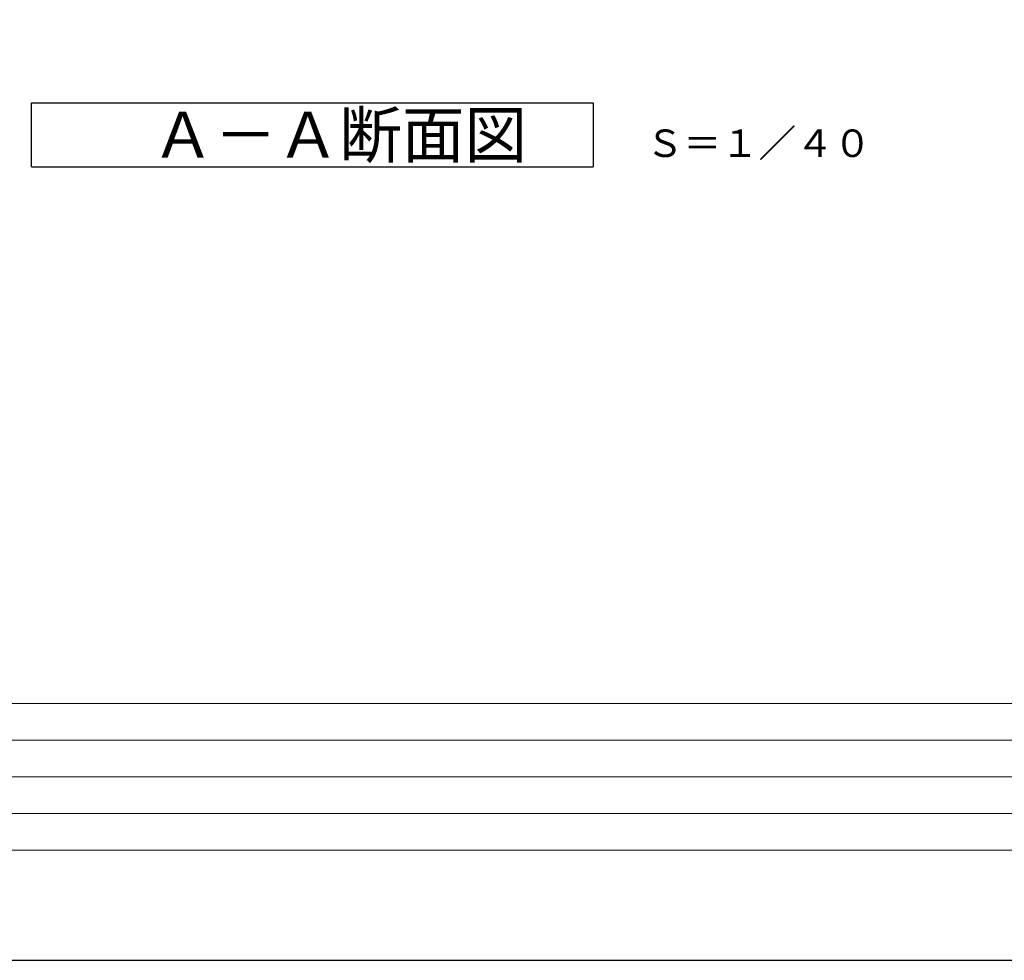
# Model space of a CAD drawing. Extents: x 32195 to 65835, y -1945 to 22252.
# Drawn here: x 37935 to 43303, y -1508 to 3620 of the extents above; entities that cross this region are included whole.
import ezdxf

# ---------------------------------------------------------------- set-up
doc = ezdxf.new("R2010")
doc.units = 0
doc.header["$LTSCALE"] = 50
doc.header["$MEASUREMENT"] = 0
doc.layers.get('Defpoints').update_dxf_attribs({"linetype": 'CONTINUOUS'})
doc.layers.add('_0-5_TEXT', color=7, linetype='CONTINUOUS')
doc.layers.add('図面枠', color=7, linetype='CONTINUOUS', lineweight=13)
doc.styles.get("Standard").update_dxf_attribs({"font": 'txt', "bigfont": 'bigfont.shx'})

msp = doc.modelspace()

# ---------------------------------------------------------------- linework, layer by layer
at = {"layer": '_0-5_TEXT', "color": 7, "linetype": 'Continuous'}
for p, q in [((37998.7, 2817.8), (37998.7, 3167.8)), ((37998.7, 3167.8), (41061.2, 3167.8)), ((41061.2, 3167.8), (41061.2, 2817.8)), ((37998.7, 2817.8), (41061.2, 2817.8))]:
    msp.add_line(p, q, dxfattribs=at)
at = {"layer": 'Defpoints', "ltscale": 50}
msp.add_lwpolyline([(32195.3, -1507.8), (65835.3, -1507.8), (65835.3, 22252.2), (32195.3, 22252.2)], close=True, dxfattribs=at)
at = {"layer": '図面枠'}
for p, q in [((33475.3, -107.8), (65135.3, -107.8)), ((33715.3, -307.8), (54695.3, -307.8)), ((33715.3, -507.8), (50215.3, -507.8)), ((33715.3, -707.8), (50215.3, -707.8))]:
    msp.add_line(p, q, dxfattribs=at)
at = {"layer": '図面枠', "ltscale": 50}
msp.add_lwpolyline([(33475.3, -907.8), (65135.3, -907.8), (65135.3, 21652.2), (33475.3, 21652.2)], close=True, dxfattribs=at)

# ---------------------------------------------------------------- texts
at = {"layer": '_0-5_TEXT', "color": 7}
for s, height, p in [('Ａ－Ａ断面図', 250, (38655, 2867.8)), ('Ｓ＝１／４０', 150, (41349.4, 2871.8))]:
    msp.add_text(s, height=height, dxfattribs=at).set_placement(p)

doc.saveas('drawing.dxf')
